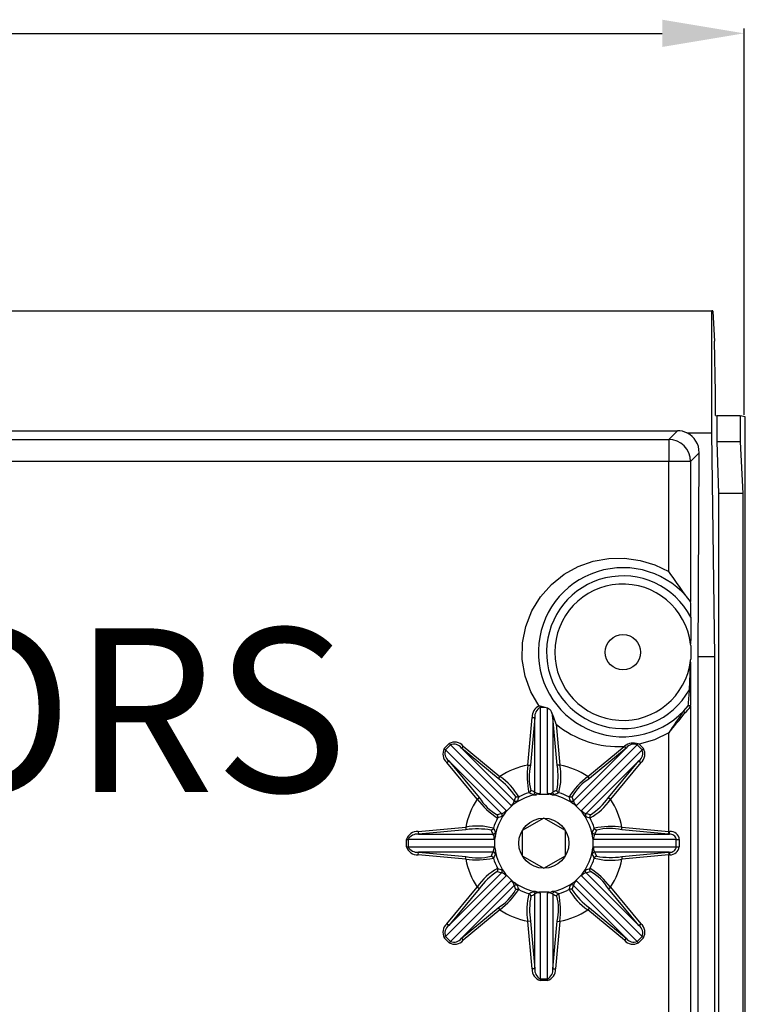
# Model space of a CAD drawing. Extents: x -445 to -315, y 90 to 205.
# Drawn here: x -413 to -386, y 166 to 202 of the extents above; entities that cross this region are included whole.
import ezdxf

# ---------------------------------------------------------------- set-up
doc = ezdxf.new("R2010")
doc.units = 0
doc.header["$MEASUREMENT"] = 0
doc.layers.get('0').update_dxf_attribs({"linetype": 'CONTINUOUS'})
doc.layers.add('COTES', color=2, linetype='CONTINUOUS')
doc.styles.add('ROMANS', font='verdana.TTF')

# ---------------------------------------------------------------- blocks, each defined once
blk = doc.blocks.new('PLANTA')
for p, q in [((58.53, 86.239), (58.53, 100.409)), ((2.955, 100.229), (55.53, 100.229)), ((1.228, 90.057), (57.347, 90.057)), ((57.378, 90.057), (57.347, 90.057)), ((57.347, 85.577), (57.347, 90.057)), ((57.378, 90.055), (57.378, 90.057)), ((57.379, 90.054), (57.378, 90.055)), ((57.39, 90.024), (57.447, 88.94)), ((57.483, 87.055), (57.447, 88.94)), ((57.483, 86.222), (57.483, 87.055)), ((57.483, 86.222), (57.53, 86.207)), ((58.391, 86.207), (57.53, 86.207)), ((57.53, 86.207), (57.53, 85.257)), ((58.575, 86.17), (58.391, 86.207)), ((58.391, 86.207), (58.391, 85.257)), ((58.575, 0), (58.575, 86.17)), ((2.487, 85.657), (56.088, 85.657)), ((55.766, 85.336), (56.088, 85.657)), ((56.436, 85.577), (57.347, 85.577)), ((57.462, 77.377), (57.347, 85.577)), ((2.809, 85.336), (55.766, 85.336)), ((55.766, 85.336), (55.766, 84.536)), ((55.922, 85.321), (55.766, 85.336)), ((56.072, 85.275), (55.922, 85.321)), ((56.211, 85.201), (56.072, 85.275)), ((56.332, 85.102), (56.211, 85.201)), ((58.391, 85.257), (57.53, 85.257)), ((57.53, 85.257), (57.587, 83.357)), ((58.391, 85.257), (58.487, 83.357)), ((56.431, 84.98), (56.332, 85.102)), ((56.505, 84.842), (56.431, 84.98)), ((56.551, 84.692), (56.505, 84.842)), ((56.884, 84.854), (56.566, 84.536)), ((56.849, 77.377), (56.884, 84.854)), ((55.766, 84.536), (2.809, 84.536)), ((55.766, 80.494), (55.766, 84.536)), ((56.566, 84.536), (55.766, 84.536)), ((56.566, 84.536), (56.551, 84.692)), ((56.566, 84.536), (56.566, 79.398)), ((57.587, 83.357), (57.587, 3.855)), ((58.487, 83.357), (57.587, 83.357)), ((58.487, 83.357), (58.487, -0.017)), ((52.448, 80.681), (52.998, 80.875)), ((52.998, 80.875), (53.574, 80.977)), ((53.574, 80.977), (54.146, 80.986)), ((54.146, 80.986), (54.714, 80.904)), ((54.714, 80.904), (55.255, 80.739)), ((51.93, 80.394), (52.448, 80.681)), ((55.255, 80.739), (55.766, 80.494)), ((51.463, 80.021), (51.93, 80.394)), ((51.063, 79.569), (51.463, 80.021)), ((50.746, 79.052), (51.063, 79.569)), ((50.523, 78.483), (50.746, 79.052)), ((56.575, 78.821), (56.573, 78.228)), ((50.405, 77.882), (50.523, 78.483)), ((56.572, 77.996), (56.571, 77.934)), ((56.573, 78.089), (56.572, 77.996)), ((56.573, 78.228), (56.573, 78.089)), ((50.398, 77.268), (50.405, 77.882)), ((56.571, 77.859), (56.57, 77.842)), ((56.57, 77.842), (56.57, 77.835)), ((56.57, 77.835), (56.57, 77.833)), ((56.575, 77.785), (56.57, 77.833)), ((56.57, 77.833), (56.57, 77.833)), ((56.571, 77.934), (56.571, 77.894)), ((56.571, 77.894), (56.571, 77.859)), ((56.575, 77.785), (56.575, 77.287)), ((50.503, 76.664), (50.398, 77.268)), ((56.57, 77.241), (56.575, 77.287)), ((56.849, 3.897), (56.849, 77.377)), ((56.849, 77.377), (57.462, 77.377)), ((57.462, 3.897), (57.462, 77.377)), ((56.558, 76.76), (56.569, 77.158)), ((56.569, 77.236), (56.57, 77.237)), ((56.57, 77.237), (56.569, 77.237)), ((56.569, 77.237), (56.569, 77.236)), ((56.569, 77.158), (56.57, 77.194)), ((56.57, 77.237), (56.57, 77.241)), ((56.57, 77.234), (56.57, 77.237)), ((56.57, 77.226), (56.57, 77.234)), ((56.57, 77.194), (56.57, 77.226)), ((50.712, 76.09), (50.503, 76.664)), ((56.526, 76.16), (56.558, 76.76)), ((51.019, 75.565), (50.712, 76.09)), ((56.526, 76.16), (56.576, 76.16)), ((51.242, 75.509), (51.058, 75.557)), ((51.058, 75.557), (51.058, 75.509)), ((51.242, 75.509), (51.058, 75.509)), ((51.058, 75.509), (51.058, 72.367)), ((51.317, 75.489), (51.242, 75.509)), ((51.317, 72.367), (51.317, 75.489)), ((56.478, 75.562), (56.489, 75.572)), ((56.478, 75.562), (56.481, 75.566)), ((56.481, 75.566), (56.493, 75.576)), ((56.489, 75.572), (56.503, 75.578)), ((56.493, 75.576), (56.507, 75.583)), ((56.503, 75.578), (56.518, 75.58)), ((56.507, 75.583), (56.522, 75.584)), ((56.518, 75.58), (56.533, 75.577)), ((56.522, 75.584), (56.537, 75.582)), ((56.533, 75.577), (56.546, 75.57)), ((56.537, 75.582), (56.55, 75.574)), ((56.546, 75.57), (56.557, 75.559)), ((56.55, 75.574), (56.561, 75.563)), ((56.557, 75.559), (56.564, 75.545)), ((56.561, 75.563), (56.567, 75.55)), ((56.564, 75.545), (56.566, 75.53)), ((56.57, 75.535), (56.566, 75.53)), ((56.566, 75.53), (56.566, 14.398)), ((56.567, 75.55), (56.57, 75.535)), ((50.596, 73.402), (50.762, 75.148)), ((50.861, 75.138), (50.695, 73.393)), ((50.762, 75.148), (50.861, 75.138)), ((50.861, 72.401), (50.861, 75.138)), ((51.557, 75.142), (51.468, 75.357)), ((51.557, 75.142), (51.514, 75.138)), ((51.68, 73.393), (51.514, 75.138)), ((51.514, 75.138), (51.514, 72.401)), ((51.637, 74.897), (51.557, 75.142)), ((51.637, 74.897), (51.779, 73.402)), ((55.766, 74.579), (55.241, 74.328)), ((55.766, 70.965), (55.766, 74.579)), ((47.537, 74.004), (47.72, 74.187)), ((47.762, 74.144), (47.579, 73.961)), ((47.72, 74.187), (47.762, 74.144)), ((49.984, 71.922), (47.762, 74.144)), ((48.227, 74.098), (48.164, 74.021)), ((49.516, 72.904), (48.164, 74.021)), ((48.164, 74.021), (50.1, 72.086)), ((48.227, 74.098), (49.579, 72.981)), ((52.275, 72.086), (54.211, 74.021)), ((54.613, 74.144), (52.391, 71.922)), ((52.796, 72.981), (54.133, 74.086)), ((54.211, 74.021), (52.859, 72.904)), ((54.15, 74.095), (54.133, 74.086)), ((54.211, 74.021), (54.15, 74.095)), ((54.613, 74.144), (54.646, 74.177)), ((54.796, 73.961), (54.613, 74.144)), ((54.681, 74.161), (54.646, 74.177)), ((55.241, 74.328), (54.681, 74.161)), ((54.681, 74.161), (54.838, 74.004)), ((47.537, 74.004), (47.579, 73.961)), ((47.579, 73.961), (49.801, 71.739)), ((52.574, 71.739), (54.796, 73.961)), ((54.796, 73.961), (54.838, 74.004)), ((47.626, 73.496), (47.702, 73.559)), ((48.743, 72.144), (47.626, 73.496)), ((49.638, 71.624), (47.702, 73.559)), ((47.702, 73.559), (48.819, 72.208)), ((50.596, 73.402), (50.695, 73.393)), ((51.779, 73.402), (51.68, 73.393)), ((54.673, 73.559), (52.737, 71.624)), ((53.556, 72.208), (54.673, 73.559)), ((54.749, 73.496), (53.632, 72.144)), ((54.673, 73.559), (54.749, 73.496)), ((49.579, 72.981), (49.516, 72.904)), ((52.859, 72.904), (52.796, 72.981)), ((48.743, 72.144), (48.819, 72.208)), ((50.166, 72.234), (50.154, 72.242)), ((50.179, 72.227), (50.166, 72.234)), ((50.193, 72.223), (50.179, 72.227)), ((50.208, 72.22), (50.193, 72.223)), ((50.223, 72.22), (50.208, 72.22)), ((50.237, 72.222), (50.223, 72.22)), ((50.251, 72.226), (50.237, 72.222)), ((50.265, 72.231), (50.251, 72.226)), ((50.641, 72.387), (50.655, 72.393)), ((50.655, 72.393), (50.668, 72.4)), ((50.668, 72.4), (50.679, 72.409)), ((50.679, 72.409), (50.689, 72.42)), ((50.689, 72.42), (50.698, 72.432)), ((50.698, 72.432), (50.704, 72.445)), ((50.704, 72.445), (50.709, 72.459)), ((50.709, 72.459), (50.712, 72.473)), ((50.784, 72.313), (50.799, 72.318)), ((50.799, 72.318), (50.813, 72.325)), ((50.813, 72.325), (50.825, 72.334)), ((50.825, 72.334), (50.836, 72.345)), ((50.836, 72.345), (50.846, 72.357)), ((50.846, 72.357), (50.853, 72.371)), ((50.853, 72.371), (50.858, 72.386)), ((50.858, 72.386), (50.861, 72.401)), ((51.002, 72.336), (50.913, 72.315)), ((51.057, 72.366), (51.002, 72.336)), ((51.002, 72.336), (51.373, 72.336)), ((51.058, 72.367), (51.057, 72.366)), ((51.318, 72.366), (51.317, 72.367)), ((51.373, 72.336), (51.318, 72.366)), ((51.417, 72.325), (51.373, 72.336)), ((51.462, 72.315), (51.417, 72.325)), ((51.517, 72.386), (51.514, 72.401)), ((51.522, 72.371), (51.517, 72.386)), ((51.529, 72.357), (51.522, 72.371)), ((51.539, 72.345), (51.529, 72.357)), ((51.55, 72.334), (51.539, 72.345)), ((51.562, 72.325), (51.55, 72.334)), ((51.576, 72.318), (51.562, 72.325)), ((51.591, 72.313), (51.576, 72.318)), ((51.666, 72.459), (51.663, 72.473)), ((51.671, 72.445), (51.666, 72.459)), ((51.677, 72.432), (51.671, 72.445)), ((51.686, 72.42), (51.677, 72.432)), ((51.696, 72.409), (51.686, 72.42)), ((51.707, 72.4), (51.696, 72.409)), ((51.72, 72.393), (51.707, 72.4)), ((51.734, 72.387), (51.72, 72.393)), ((52.124, 72.226), (52.11, 72.231)), ((52.138, 72.222), (52.124, 72.226)), ((52.152, 72.22), (52.138, 72.222)), ((52.167, 72.22), (52.152, 72.22)), ((52.182, 72.223), (52.167, 72.22)), ((52.196, 72.227), (52.182, 72.223)), ((52.209, 72.234), (52.196, 72.227)), ((52.221, 72.242), (52.209, 72.234)), ((53.556, 72.208), (53.632, 72.144)), ((49.783, 71.678), (50.046, 71.94)), ((49.985, 71.922), (49.984, 71.922)), ((50.046, 71.94), (49.985, 71.922)), ((50.085, 71.963), (50.046, 71.94)), ((50.124, 71.988), (50.085, 71.963)), ((50.113, 72.077), (50.1, 72.086)), ((50.127, 72.07), (50.113, 72.077)), ((50.141, 72.066), (50.127, 72.07)), ((50.157, 72.063), (50.141, 72.066)), ((50.172, 72.064), (50.157, 72.063)), ((50.188, 72.066), (50.172, 72.064)), ((50.202, 72.071), (50.188, 72.066)), ((50.216, 72.078), (50.202, 72.071)), ((52.173, 72.071), (52.159, 72.078)), ((52.187, 72.066), (52.173, 72.071)), ((52.203, 72.064), (52.187, 72.066)), ((52.218, 72.063), (52.203, 72.064)), ((52.234, 72.066), (52.218, 72.063)), ((52.248, 72.07), (52.234, 72.066)), ((52.262, 72.077), (52.248, 72.07)), ((52.329, 71.94), (52.251, 71.988)), ((52.275, 72.086), (52.262, 72.077)), ((52.329, 71.94), (52.592, 71.678)), ((52.39, 71.922), (52.329, 71.94)), ((52.391, 71.922), (52.39, 71.922)), ((49.49, 71.557), (49.481, 71.569)), ((49.496, 71.544), (49.49, 71.557)), ((49.501, 71.53), (49.496, 71.544)), ((49.498, 71.472), (49.502, 71.486)), ((49.503, 71.516), (49.501, 71.53)), ((49.502, 71.486), (49.504, 71.501)), ((49.504, 71.501), (49.503, 71.516)), ((49.647, 71.611), (49.638, 71.624)), ((49.646, 71.507), (49.653, 71.521)), ((49.653, 71.597), (49.647, 71.611)), ((49.658, 71.582), (49.653, 71.597)), ((49.653, 71.521), (49.658, 71.536)), ((49.66, 71.567), (49.658, 71.582)), ((49.658, 71.536), (49.66, 71.551)), ((49.66, 71.551), (49.66, 71.567)), ((49.783, 71.678), (49.735, 71.6)), ((49.801, 71.738), (49.783, 71.678)), ((49.801, 71.739), (49.801, 71.738)), ((52.574, 71.738), (52.574, 71.739)), ((52.592, 71.678), (52.574, 71.738)), ((52.615, 71.638), (52.592, 71.678)), ((52.64, 71.6), (52.615, 71.638)), ((52.717, 71.582), (52.715, 71.567)), ((52.715, 71.567), (52.715, 71.551)), ((52.715, 71.551), (52.717, 71.536)), ((52.722, 71.597), (52.717, 71.582)), ((52.717, 71.536), (52.722, 71.521)), ((52.728, 71.611), (52.722, 71.597)), ((52.722, 71.521), (52.729, 71.507)), ((52.737, 71.624), (52.728, 71.611)), ((52.872, 71.516), (52.871, 71.501)), ((52.871, 71.501), (52.873, 71.486)), ((52.874, 71.53), (52.872, 71.516)), ((52.873, 71.486), (52.877, 71.472)), ((52.879, 71.544), (52.874, 71.53)), ((52.885, 71.557), (52.879, 71.544)), ((52.894, 71.569), (52.885, 71.557)), ((46.576, 70.962), (48.322, 71.127)), ((48.322, 71.127), (48.331, 71.029)), ((49.492, 71.459), (49.498, 71.472)), ((51.186, 71.454), (50.393, 70.997)), ((51.982, 70.997), (51.189, 71.454)), ((52.877, 71.472), (52.883, 71.459)), ((54.044, 71.029), (54.053, 71.127)), ((54.053, 71.127), (55.766, 70.965)), ((46.576, 70.962), (46.585, 70.863)), ((48.331, 71.029), (46.585, 70.863)), ((46.585, 70.863), (49.323, 70.863)), ((49.265, 71.015), (49.25, 71.012)), ((49.279, 71.019), (49.265, 71.015)), ((49.292, 71.026), (49.279, 71.019)), ((49.304, 71.034), (49.292, 71.026)), ((49.315, 71.044), (49.304, 71.034)), ((49.324, 71.056), (49.315, 71.044)), ((49.338, 70.866), (49.323, 70.863)), ((49.331, 71.069), (49.324, 71.056)), ((49.336, 71.083), (49.331, 71.069)), ((49.353, 70.871), (49.338, 70.866)), ((49.366, 70.878), (49.353, 70.871)), ((49.379, 70.887), (49.366, 70.878)), ((49.39, 70.898), (49.379, 70.887)), ((49.399, 70.766), (49.387, 70.722)), ((49.399, 70.911), (49.39, 70.898)), ((49.406, 70.925), (49.399, 70.911)), ((49.409, 70.811), (49.399, 70.766)), ((49.41, 70.94), (49.406, 70.925)), ((50.391, 70.993), (50.391, 70.079)), ((51.983, 70.079), (51.983, 70.993)), ((52.969, 70.925), (52.965, 70.94)), ((52.987, 70.722), (52.966, 70.811)), ((52.976, 70.911), (52.969, 70.925)), ((52.985, 70.898), (52.976, 70.911)), ((52.996, 70.887), (52.985, 70.898)), ((53.009, 70.878), (52.996, 70.887)), ((53.022, 70.871), (53.009, 70.878)), ((53.037, 70.866), (53.022, 70.871)), ((53.052, 70.863), (53.037, 70.866)), ((53.044, 71.069), (53.039, 71.083)), ((53.051, 71.056), (53.044, 71.069)), ((53.06, 71.044), (53.051, 71.056)), ((53.052, 70.863), (55.789, 70.863)), ((53.071, 71.034), (53.06, 71.044)), ((53.083, 71.026), (53.071, 71.034)), ((53.096, 71.019), (53.083, 71.026)), ((53.11, 71.015), (53.096, 71.019)), ((53.125, 71.012), (53.11, 71.015)), ((55.757, 70.866), (54.044, 71.029)), ((55.757, 70.866), (55.766, 70.965)), ((55.773, 70.864), (55.757, 70.866)), ((55.766, 70.965), (55.784, 70.963)), ((55.789, 70.863), (55.773, 70.864)), ((55.784, 70.963), (55.803, 70.962)), ((55.789, 70.863), (55.79, 70.867)), ((55.79, 70.867), (55.791, 70.873)), ((55.791, 70.873), (55.793, 70.883)), ((55.793, 70.883), (55.795, 70.896)), ((55.795, 70.896), (55.797, 70.91)), ((55.797, 70.91), (55.799, 70.926)), ((55.799, 70.926), (55.801, 70.944)), ((55.801, 70.944), (55.803, 70.962)), ((46.154, 70.665), (46.214, 70.665)), ((46.154, 70.407), (46.154, 70.665)), ((46.154, 70.407), (46.214, 70.407)), ((46.214, 70.665), (46.214, 70.407)), ((49.356, 70.665), (46.214, 70.665)), ((46.214, 70.407), (49.356, 70.407)), ((49.357, 70.666), (49.356, 70.665)), ((49.356, 70.407), (49.357, 70.406)), ((49.387, 70.722), (49.357, 70.666)), ((49.357, 70.406), (49.387, 70.35)), ((49.387, 70.35), (49.387, 70.722)), ((52.987, 70.722), (52.987, 70.35)), ((53.018, 70.666), (52.987, 70.722)), ((52.987, 70.35), (53.018, 70.406)), ((53.018, 70.665), (53.018, 70.666)), ((56.045, 70.665), (53.018, 70.665)), ((53.018, 70.407), (56.045, 70.407)), ((53.018, 70.406), (53.018, 70.407)), ((56.045, 70.407), (56.045, 70.665)), ((56.045, 70.665), (56.153, 70.665)), ((56.045, 70.407), (56.153, 70.407)), ((56.153, 70.665), (56.153, 70.407)), ((46.576, 70.111), (46.585, 70.209)), ((48.322, 69.945), (46.576, 70.111)), ((49.323, 70.209), (46.585, 70.209)), ((46.585, 70.209), (48.331, 70.043)), ((48.322, 69.945), (48.331, 70.043)), ((49.265, 70.058), (49.25, 70.06)), ((49.279, 70.053), (49.265, 70.058)), ((49.292, 70.046), (49.279, 70.053)), ((49.304, 70.038), (49.292, 70.046)), ((49.315, 70.028), (49.304, 70.038)), ((49.338, 70.207), (49.323, 70.209)), ((49.353, 70.202), (49.338, 70.207)), ((49.366, 70.194), (49.353, 70.202)), ((49.379, 70.185), (49.366, 70.194)), ((49.39, 70.174), (49.379, 70.185)), ((49.387, 70.35), (49.409, 70.262)), ((49.399, 70.161), (49.39, 70.174)), ((49.406, 70.147), (49.399, 70.161)), ((49.41, 70.133), (49.406, 70.147)), ((50.393, 70.075), (51.186, 69.618)), ((51.189, 69.618), (51.982, 70.075)), ((52.969, 70.147), (52.965, 70.133)), ((52.966, 70.262), (52.976, 70.306)), ((52.976, 70.161), (52.969, 70.147)), ((52.976, 70.306), (52.987, 70.35)), ((52.985, 70.174), (52.976, 70.161)), ((52.996, 70.185), (52.985, 70.174)), ((53.009, 70.194), (52.996, 70.185)), ((53.022, 70.202), (53.009, 70.194)), ((53.037, 70.207), (53.022, 70.202)), ((53.052, 70.209), (53.037, 70.207)), ((55.789, 70.209), (53.052, 70.209)), ((53.071, 70.038), (53.06, 70.028)), ((53.083, 70.046), (53.071, 70.038)), ((53.096, 70.053), (53.083, 70.046)), ((53.11, 70.058), (53.096, 70.053)), ((53.125, 70.06), (53.11, 70.058)), ((54.044, 70.043), (55.757, 70.206)), ((54.044, 70.043), (54.053, 69.945)), ((55.766, 70.107), (54.053, 69.945)), ((55.757, 70.206), (55.773, 70.208)), ((55.757, 70.206), (55.766, 70.107)), ((55.784, 70.109), (55.766, 70.107)), ((55.766, 19.965), (55.766, 70.107)), ((55.773, 70.208), (55.789, 70.209)), ((55.803, 70.111), (55.784, 70.109)), ((55.789, 70.209), (55.79, 70.206)), ((55.79, 70.206), (55.791, 70.199)), ((55.791, 70.199), (55.793, 70.189)), ((55.793, 70.189), (55.795, 70.177)), ((55.795, 70.177), (55.797, 70.162)), ((55.797, 70.162), (55.799, 70.146)), ((55.799, 70.146), (55.801, 70.129)), ((55.801, 70.129), (55.803, 70.111)), ((49.324, 70.016), (49.315, 70.028)), ((49.331, 70.003), (49.324, 70.016)), ((49.336, 69.99), (49.331, 70.003)), ((53.044, 70.003), (53.039, 69.99)), ((53.051, 70.016), (53.044, 70.003)), ((53.06, 70.028), (53.051, 70.016)), ((49.801, 69.333), (47.579, 67.111)), ((47.702, 67.513), (49.638, 69.448)), ((49.481, 69.503), (49.49, 69.515)), ((49.49, 69.515), (49.496, 69.528)), ((49.498, 69.6), (49.492, 69.614)), ((49.496, 69.528), (49.501, 69.542)), ((49.502, 69.586), (49.498, 69.6)), ((49.501, 69.542), (49.503, 69.557)), ((49.504, 69.571), (49.502, 69.586)), ((49.503, 69.557), (49.504, 69.571)), ((49.638, 69.448), (49.647, 69.461)), ((49.653, 69.551), (49.646, 69.565)), ((49.647, 69.461), (49.653, 69.475)), ((49.658, 69.536), (49.653, 69.551)), ((49.653, 69.475), (49.658, 69.49)), ((49.66, 69.521), (49.658, 69.536)), ((49.658, 69.49), (49.66, 69.505)), ((49.66, 69.505), (49.66, 69.521)), ((49.735, 69.472), (49.76, 69.434)), ((49.76, 69.434), (49.783, 69.395)), ((50.046, 69.132), (49.783, 69.395)), ((49.783, 69.395), (49.801, 69.334)), ((49.801, 69.334), (49.801, 69.333)), ((52.592, 69.395), (52.329, 69.132)), ((52.574, 69.334), (52.592, 69.395)), ((52.574, 69.333), (52.574, 69.334)), ((54.796, 67.111), (52.574, 69.333)), ((52.592, 69.395), (52.64, 69.472)), ((52.715, 69.521), (52.717, 69.536)), ((52.715, 69.505), (52.715, 69.521)), ((52.717, 69.49), (52.715, 69.505)), ((52.717, 69.536), (52.722, 69.551)), ((52.722, 69.475), (52.717, 69.49)), ((52.722, 69.551), (52.729, 69.565)), ((52.728, 69.461), (52.722, 69.475)), ((52.737, 69.448), (52.728, 69.461)), ((52.737, 69.448), (54.673, 67.513)), ((52.871, 69.571), (52.873, 69.586)), ((52.872, 69.557), (52.871, 69.571)), ((52.874, 69.542), (52.872, 69.557)), ((52.873, 69.586), (52.877, 69.6)), ((52.879, 69.528), (52.874, 69.542)), ((52.877, 69.6), (52.883, 69.614)), ((52.885, 69.515), (52.879, 69.528)), ((52.894, 69.503), (52.885, 69.515)), ((47.762, 66.928), (49.984, 69.15)), ((50.1, 68.986), (48.164, 67.051)), ((49.984, 69.15), (49.985, 69.15)), ((49.985, 69.15), (50.046, 69.132)), ((50.046, 69.132), (50.124, 69.084)), ((50.1, 68.986), (50.113, 68.995)), ((50.113, 68.995), (50.127, 69.002)), ((50.127, 69.002), (50.141, 69.007)), ((50.141, 69.007), (50.157, 69.009)), ((50.157, 69.009), (50.172, 69.009)), ((50.172, 69.009), (50.188, 69.006)), ((50.188, 69.006), (50.202, 69.001)), ((50.202, 69.001), (50.216, 68.994)), ((52.173, 69.001), (52.159, 68.994)), ((52.187, 69.006), (52.173, 69.001)), ((52.203, 69.009), (52.187, 69.006)), ((52.218, 69.009), (52.203, 69.009)), ((52.234, 69.007), (52.218, 69.009)), ((52.248, 69.002), (52.234, 69.007)), ((52.262, 68.995), (52.248, 69.002)), ((52.251, 69.084), (52.289, 69.109)), ((52.275, 68.986), (52.262, 68.995)), ((54.211, 67.051), (52.275, 68.986)), ((52.289, 69.109), (52.329, 69.132)), ((52.329, 69.132), (52.39, 69.15)), ((52.39, 69.15), (52.391, 69.15)), ((52.391, 69.15), (54.613, 66.928)), ((47.626, 67.576), (48.743, 68.928)), ((48.819, 68.865), (47.702, 67.513)), ((48.819, 68.865), (48.743, 68.928)), ((50.154, 68.83), (50.166, 68.838)), ((50.166, 68.838), (50.179, 68.845)), ((50.179, 68.845), (50.193, 68.849)), ((50.193, 68.849), (50.208, 68.852)), ((50.208, 68.852), (50.223, 68.852)), ((50.223, 68.852), (50.237, 68.851)), ((50.237, 68.851), (50.251, 68.847)), ((50.251, 68.847), (50.265, 68.841)), ((50.655, 68.68), (50.641, 68.685)), ((50.668, 68.672), (50.655, 68.68)), ((50.679, 68.663), (50.668, 68.672)), ((50.689, 68.653), (50.679, 68.663)), ((50.698, 68.641), (50.689, 68.653)), ((50.704, 68.627), (50.698, 68.641)), ((50.709, 68.613), (50.704, 68.627)), ((50.712, 68.599), (50.709, 68.613)), ((50.799, 68.754), (50.784, 68.759)), ((50.813, 68.747), (50.799, 68.754)), ((50.825, 68.738), (50.813, 68.747)), ((50.836, 68.727), (50.825, 68.738)), ((50.846, 68.715), (50.836, 68.727)), ((50.853, 68.701), (50.846, 68.715)), ((50.858, 68.686), (50.853, 68.701)), ((50.861, 68.671), (50.858, 68.686)), ((50.861, 65.934), (50.861, 68.671)), ((50.913, 68.757), (50.957, 68.748)), ((50.957, 68.748), (51.002, 68.736)), ((51.373, 68.736), (51.002, 68.736)), ((51.002, 68.736), (51.057, 68.706)), ((51.057, 68.706), (51.058, 68.705)), ((51.058, 68.705), (51.058, 65.563)), ((51.317, 68.705), (51.318, 68.706)), ((51.317, 65.563), (51.317, 68.705)), ((51.318, 68.706), (51.373, 68.736)), ((51.373, 68.736), (51.462, 68.757)), ((51.514, 68.671), (51.517, 68.686)), ((51.514, 68.671), (51.514, 65.934)), ((51.517, 68.686), (51.522, 68.701)), ((51.522, 68.701), (51.529, 68.715)), ((51.529, 68.715), (51.539, 68.727)), ((51.539, 68.727), (51.55, 68.738)), ((51.55, 68.738), (51.562, 68.747)), ((51.562, 68.747), (51.576, 68.754)), ((51.576, 68.754), (51.591, 68.759)), ((51.663, 68.599), (51.666, 68.613)), ((51.666, 68.613), (51.671, 68.627)), ((51.671, 68.627), (51.677, 68.641)), ((51.677, 68.641), (51.686, 68.653)), ((51.686, 68.653), (51.696, 68.663)), ((51.696, 68.663), (51.707, 68.672)), ((51.707, 68.672), (51.72, 68.68)), ((51.72, 68.68), (51.734, 68.685)), ((52.124, 68.847), (52.11, 68.841)), ((52.138, 68.851), (52.124, 68.847)), ((52.152, 68.852), (52.138, 68.851)), ((52.167, 68.852), (52.152, 68.852)), ((52.182, 68.849), (52.167, 68.852)), ((52.196, 68.845), (52.182, 68.849)), ((52.209, 68.838), (52.196, 68.845)), ((52.221, 68.83), (52.209, 68.838)), ((53.556, 68.865), (53.632, 68.928)), ((54.673, 67.513), (53.556, 68.865)), ((53.632, 68.928), (54.749, 67.576)), ((48.164, 67.051), (49.516, 68.168)), ((49.579, 68.091), (48.227, 66.974)), ((49.516, 68.168), (49.579, 68.091)), ((52.859, 68.168), (52.796, 68.091)), ((54.147, 66.974), (52.796, 68.091)), ((52.859, 68.168), (54.211, 67.051)), ((47.702, 67.513), (47.626, 67.576)), ((50.695, 67.68), (50.596, 67.67)), ((50.762, 65.925), (50.596, 67.67)), ((50.695, 67.68), (50.861, 65.934)), ((51.514, 65.934), (51.68, 67.68)), ((51.779, 67.67), (51.613, 65.925)), ((51.68, 67.68), (51.779, 67.67)), ((54.673, 67.513), (54.749, 67.576)), ((47.579, 67.111), (47.537, 67.068)), ((47.72, 66.886), (47.537, 67.068)), ((47.579, 67.111), (47.762, 66.928)), ((47.762, 66.928), (47.72, 66.886)), ((48.164, 67.051), (48.227, 66.974)), ((54.211, 67.051), (54.147, 66.974)), ((54.613, 66.928), (54.796, 67.111)), ((54.613, 66.928), (54.655, 66.886)), ((54.838, 67.068), (54.655, 66.886)), ((54.796, 67.111), (54.838, 67.068)), ((50.861, 65.934), (50.762, 65.925)), ((51.514, 65.934), (51.613, 65.925)), ((51.058, 65.563), (51.317, 65.563)), ((51.058, 65.563), (51.058, 65.503)), ((51.317, 65.503), (51.058, 65.503)), ((51.317, 65.563), (51.317, 65.503))]:
    blk.add_line(p, q)
for centre, radius in [((54.087, 77.536), 0.65), ((51.187, 70.536), 0.918)]:
    blk.add_circle(centre, radius)
for centre, radius, start, end in [((57.316, 90.014), 0.0751, 7.8142, 32.2665), ((56.088, 84.857), 0.8, 64.1572, 90.0011), ((56.085, 84.859), 0.799, 359.6172, 63.9071), ((54.087, 77.536), 3.1, 36.7984, 320.5484), ((54.087, 77.536), 2.8, 27.3256, 330.5592), ((28.425, 60.488), 33.879, 34.3647, 36.1934), ((54.087, 77.536), 2.5, 6.8185, 353.1107), ((43.023, 78.983), 13.553, 359.3166, 1.7332), ((25.148, 76.531), 31.43, 359.3229, 1.2949), ((48.343, 76.478), 8.189, 353.6089, 357.7743), ((48.113, 75.93), 8.466, 357.3236, 1.5569), ((51.186, 75.174), 0.425, 113.2193, 183.6184), ((51.209, 75.191), 0.352, 115.3232, 188.6326), ((50.989, 75.302), 0.265, 74.8603, 83.6104), ((51.229, 75.235), 0.269, 27.0371, 70.8615), ((54.141, 77.667), 3.233, 313.4114, 318.6086), ((50.783, 75.098), 0.732, 3.1386, 20.7244), ((414.401, -166.878), 432.343, 145.92494, 146.04896), ((43.365, 85.175), 16.312, 319.4889, 322.829), ((56.31, 75.303), 0.055, 16.8848, 111.5072), ((53.91, 77.645), 3.566, 230.3975, 273.584), ((47.92, 73.838), 0.402, 40.2475, 119.9293), ((47.881, 73.813), 0.352, 36.3674, 109.6768), ((54.474, 73.683), 0.524, 70.7899, 128.1527), ((54.494, 73.813), 0.352, 70.3232, 143.6326), ((47.886, 73.803), 0.402, 150.0707, 229.7525), ((47.911, 73.843), 0.352, 160.3232, 233.6326), ((54.464, 73.843), 0.352, 306.3674, 19.6768), ((54.489, 73.803), 0.402, 310.2475, 29.9293), ((51.187, 70.536), 2.926, 101.6592, 123.3408), ((53.772, 73.034), 3.197, 173.3962, 191.6758), ((52.523, 72.966), 1.877, 166.8688, 195.218), ((48.971, 72.982), 2.74, 349.2975, 8.6157), ((49.562, 72.992), 2.254, 344.4434, 10.4846), ((51.187, 70.536), 2.926, 56.6592, 78.3408), ((48.302, 71.123), 2.254, 29.4434, 55.4846), ((54.782, 70.475), 3.197, 128.3962, 146.6758), ((47.891, 70.699), 2.74, 34.2975, 53.6157), ((53.85, 71.31), 1.877, 121.8688, 150.218), ((50.414, 73.199), 1.877, 211.8688, 240.218), ((53.372, 71.04), 3.435, 159.5041, 162.2694), ((51.187, 70.536), 1.8, 98.774, 126.226), ((53.313, 71.177), 3.225, 160.9258, 163.786), ((51.187, 70.536), 1.93, 106.4459, 118.5541), ((49.218, 69.461), 3.254, 61.2263, 64.0619), ((49.293, 69.361), 3.42, 62.7245, 65.502), ((50.843, 72.688), 0.38, 261.0228, 280.5555), ((50.999, 72.617), 0.256, 237.2597, 283.2577), ((51.386, 72.555), 0.2, 249.7053, 309.7774), ((51.187, 70.536), 1.8, 53.774, 81.226), ((51.536, 72.969), 0.658, 263.5881, 274.8336), ((53.088, 69.348), 3.435, 114.5041, 117.2694), ((53.144, 69.486), 3.225, 115.9258, 118.786), ((51.187, 70.536), 1.93, 61.4459, 73.5541), ((49.035, 71.169), 3.254, 16.2263, 19.0619), ((49.017, 71.045), 3.42, 17.7245, 20.502), ((51.35, 73.833), 2.74, 304.2975, 323.6157), ((51.187, 70.536), 2.926, 146.6592, 168.3408), ((51.249, 74.13), 3.197, 218.3962, 236.6758), ((49.88, 72.118), 0.222, 297.8962, 351.5864), ((49.676, 72.541), 0.711, 309.0132, 319.4085), ((52.477, 72.313), 0.395, 216.409, 235.1693), ((52.478, 72.106), 0.204, 185.7647, 244.7527), ((51.775, 73.422), 2.254, 299.4434, 325.4846), ((51.187, 70.536), 2.926, 11.6592, 33.3408), ((51.187, 70.536), 1.8, 143.774, 171.226), ((50.679, 68.366), 3.42, 107.7245, 110.502), ((50.555, 68.384), 3.254, 106.2263, 109.0619), ((49.617, 71.826), 0.204, 275.7647, 334.7527), ((49.411, 71.826), 0.395, 306.409, 325.1693), ((52.77, 71.843), 0.222, 207.8962, 261.5864), ((51.187, 70.536), 1.8, 8.774, 36.226), ((53.192, 72.048), 0.711, 219.0132, 229.4085), ((51.829, 68.41), 3.225, 70.9258, 73.786), ((51.691, 68.352), 3.435, 69.5041, 72.2694), ((48.732, 68.911), 2.254, 74.4434, 100.4846), ((51.187, 70.536), 1.93, 151.4459, 163.5541), ((51.187, 70.536), 1.93, 16.4459, 28.5541), ((53.686, 67.951), 3.197, 83.3962, 101.6758), ((46.543, 70.561), 0.402, 85.2475, 164.9293), ((46.532, 70.515), 0.352, 81.3674, 154.6768), ((48.741, 68.32), 2.74, 79.2975, 98.6157), ((52.376, 72.437), 3.435, 204.5041, 207.2694), ((49.169, 70.735), 0.2, 339.7053, 39.7774), ((52.237, 72.493), 3.225, 205.9258, 208.786), ((48.755, 70.884), 0.658, 353.5881, 4.8336), ((53.302, 70.88), 0.342, 169.9388, 191.6394), ((50.113, 72.506), 3.254, 331.2263, 334.0619), ((53.258, 70.726), 0.247, 146.2966, 194.2208), ((50.013, 72.43), 3.42, 332.7245, 335.502), ((53.618, 69.201), 1.877, 76.8688, 105.218), ((55.822, 70.642), 0.224, 6.0796, 98.5808), ((55.845, 70.656), 0.308, 1.6391, 97.9009), ((46.543, 70.512), 0.402, 195.0707, 274.7525), ((46.532, 70.558), 0.352, 205.3232, 278.6326), ((49.107, 70.348), 0.256, 327.2597, 13.2577), ((53.197, 70.336), 0.192, 158.2808, 221.2018), ((55.828, 70.424), 0.218, 259.7275, 355.612), ((55.824, 70.441), 0.331, 266.3428, 354.1173), ((48.757, 71.872), 1.877, 256.8688, 285.218), ((52.362, 68.642), 3.42, 152.7245, 155.502), ((52.262, 68.567), 3.254, 151.2263, 154.0619), ((51.187, 70.536), 1.8, 188.774, 216.226), ((49.035, 70.192), 0.38, 351.0228, 10.5555), ((51.187, 70.536), 1.8, 323.774, 351.226), ((53.569, 70.189), 0.607, 173.1145, 185.3072), ((50.138, 68.579), 3.225, 25.9258, 28.786), ((49.999, 68.635), 3.435, 24.5041, 27.2694), ((53.634, 72.752), 2.74, 259.2975, 278.6157), ((48.689, 73.121), 3.197, 263.3962, 281.6758), ((51.187, 70.536), 2.926, 191.6592, 213.3408), ((51.187, 70.536), 1.93, 196.4459, 208.5541), ((51.187, 70.536), 1.93, 331.4459, 343.5541), ((53.643, 72.161), 2.254, 254.4434, 280.4846), ((51.187, 70.536), 2.926, 326.6592, 348.3408), ((50.6, 67.65), 2.254, 119.4434, 145.4846), ((51.025, 67.239), 2.74, 124.2975, 143.6157), ((50.684, 72.72), 3.435, 249.5041, 252.2694), ((50.546, 72.662), 3.225, 250.9258, 253.786), ((49.605, 69.229), 0.222, 27.8962, 81.5864), ((49.183, 69.025), 0.711, 39.0132, 49.4085), ((52.758, 69.246), 0.204, 95.7647, 154.7527), ((52.964, 69.247), 0.395, 126.409, 145.1693), ((51.82, 72.689), 3.254, 286.2263, 289.0619), ((51.696, 72.706), 3.42, 287.7245, 290.502), ((51.126, 66.942), 3.197, 38.3962, 56.6758), ((51.961, 67.873), 1.877, 31.8688, 60.218), ((49.897, 68.966), 0.204, 5.7647, 64.7527), ((53.358, 70.028), 3.42, 197.7245, 200.502), ((51.187, 70.536), 1.8, 233.774, 261.226), ((49.898, 68.759), 0.395, 36.409, 55.1693), ((53.34, 69.903), 3.254, 196.2263, 199.0619), ((51.187, 70.536), 1.8, 278.774, 306.226), ((49.062, 69.895), 3.225, 340.9258, 343.786), ((52.699, 68.531), 0.711, 129.0132, 139.4085), ((49.003, 70.033), 3.435, 339.5041, 342.2694), ((52.495, 68.954), 0.222, 117.8962, 171.5864), ((48.525, 69.762), 1.877, 301.8688, 330.218), ((47.593, 70.597), 3.197, 308.3962, 326.6758), ((51.187, 70.536), 1.93, 241.4459, 253.5541), ((52.813, 68.08), 2.254, 164.4434, 190.4846), ((49.231, 71.586), 3.225, 295.9258, 298.786), ((53.404, 68.09), 2.74, 169.2975, 188.6157), ((49.287, 71.725), 3.435, 294.5041, 297.2694), ((50.839, 68.104), 0.658, 83.5881, 94.8336), ((50.989, 68.517), 0.2, 69.7053, 129.7774), ((51.375, 68.455), 0.256, 57.2597, 103.2577), ((51.532, 68.384), 0.38, 81.0228, 100.5555), ((53.082, 71.711), 3.42, 242.7245, 245.502), ((53.157, 71.611), 3.254, 241.2263, 244.0619), ((49.852, 68.106), 1.877, 346.8688, 15.218), ((51.187, 70.536), 1.93, 286.4459, 298.5541), ((48.603, 68.038), 3.197, 353.3962, 11.6758), ((54.073, 69.949), 2.254, 209.4434, 235.4846), ((54.484, 70.374), 2.74, 214.2975, 233.6157), ((51.187, 70.536), 2.926, 236.6592, 258.3408), ((51.187, 70.536), 2.926, 281.6592, 303.3408), ((47.886, 67.269), 0.402, 130.2475, 209.9293), ((47.911, 67.229), 0.352, 126.3674, 199.6768), ((54.464, 67.229), 0.352, 340.3232, 53.6326), ((54.489, 67.269), 0.402, 330.0707, 49.7525), ((47.92, 67.234), 0.402, 240.0707, 319.7525), ((47.881, 67.26), 0.352, 250.3232, 323.6326), ((54.455, 67.234), 0.402, 220.2475, 299.9293), ((54.494, 67.26), 0.352, 216.3674, 289.6768), ((51.163, 65.891), 0.402, 175.2475, 254.9293), ((51.209, 65.881), 0.352, 171.3674, 244.6768), ((51.166, 65.881), 0.352, 295.3232, 8.6326), ((51.212, 65.891), 0.402, 285.0707, 4.7525)]:
    blk.add_arc(centre, radius, start, end)
blk.add_solid([(55.53, 100.729), (55.53, 99.729), (58.53, 100.229)])
at = {"layer": 'COTES', "insert": (11.682, 78.416), "char_height": 6, "width": 34.3792, "attachment_point": 1, "style": 'ROMANS'}
blk.add_mtext('CAHORS', dxfattribs=at)

msp = doc.modelspace()

# ---------------------------------------------------------------- block references
at = {"color": 0}
msp.add_blockref('PLANTA', (-444.873, 100.9), dxfattribs=at)

doc.saveas('drawing.dxf')
